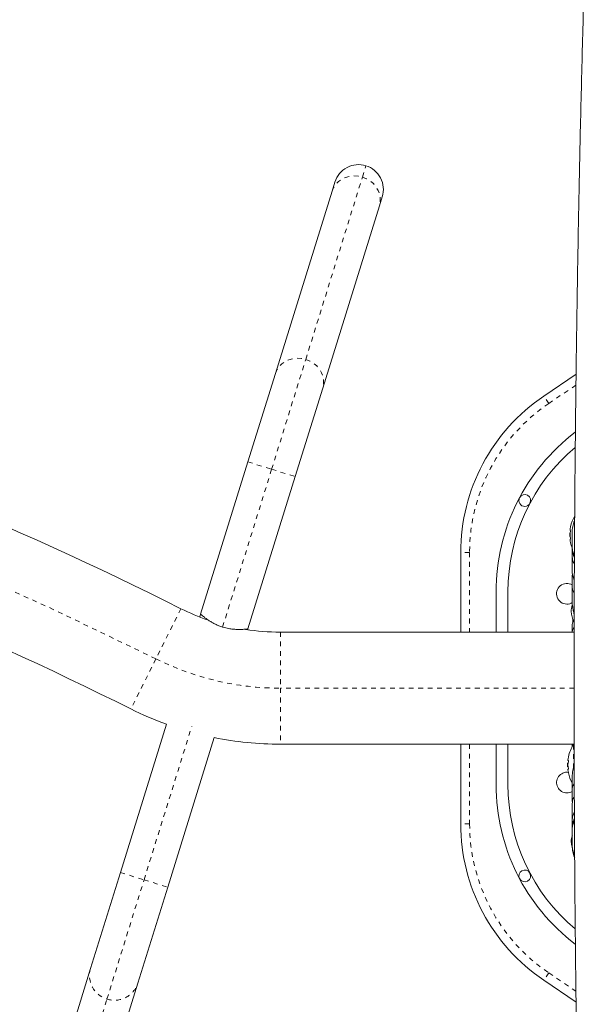
# Model space of a CAD drawing. Extents: x -66 to 417, y -14 to 492.
# Drawn here: x 296 to 308, y 85 to 106 of the extents above; entities that cross this region are included whole.
import ezdxf

# ---------------------------------------------------------------- set-up
doc = ezdxf.new("R2010")
doc.units = 0
doc.header["$LTSCALE"] = 0.125
doc.header["$MEASUREMENT"] = 0
doc.linetypes.add('PHANTOM', pattern=[0.5, 0.25, -0.05, 0.05, -0.05, 0.05, -0.05])
doc.layers.add('CONTOUR', color=7, linetype='CONTINUOUS')

msp = doc.modelspace()

# ---------------------------------------------------------------- linework, layer by layer
at = {"layer": 'CONTOUR', "linetype": 'PHANTOM', "lineweight": 0}
for p, q in [((302.77065, 102.21791), (302.84537, 102.45837)), ((301.57028, 98.35486), (302.77065, 102.21791)), ((300.84752, 96.02886), (301.57028, 98.35486)), ((307.29431, 97.81178), (306.71983, 97.42411)), ((306.71983, 97.42411), (306.61494, 97.57953)), ((300.34617, 96.18465), (300.84752, 96.02886)), ((299.80835, 92.68458), (300.84752, 96.02886)), ((300.84752, 96.02886), (301.34887, 95.87307)), ((305.03993, 94.26386), (304.85243, 94.26386)), ((305.03993, 94.26386), (305.03993, 92.57764)), ((298.92614, 93.0746), (298.39536, 92.01232)), ((301.03251, 92.57764), (301.03251, 91.39014)), ((298.39536, 92.01232), (297.86457, 90.95005)), ((301.03251, 91.39014), (301.03251, 90.20264)), ((307.25522, 91.39014), (301.03251, 91.39014)), ((298.14443, 87.32974), (299.1553, 90.58293)), ((305.03993, 90.20264), (305.03993, 88.51643)), ((307.24243, 89.69248), (307.24243, 90.19539)), ((307.25563, 89.74633), (307.25563, 90.17512)), ((305.03993, 88.51643), (304.85243, 88.51643)), ((297.64308, 87.48552), (298.14443, 87.32974)), ((297.35907, 84.80227), (298.14443, 87.32974)), ((298.14443, 87.32974), (298.64578, 87.17395)), ((306.71983, 85.35618), (306.61494, 85.20076)), ((306.71983, 85.35618), (307.29433, 84.9685)), ((296.90515, 83.34146), (297.35907, 84.80227))]:
    msp.add_line(p, q, dxfattribs=at)
at = {"layer": 'CONTOUR', "linetype": 'Continuous', "lineweight": 15}
for p, q in [((302.12811, 101.91932), (302.18823, 102.1128)), ((300.92774, 98.05626), (302.12811, 101.91932)), ((303.19094, 101.80123), (303.13082, 101.60775)), ((303.13082, 101.60775), (301.93044, 97.74469)), ((300.34617, 96.18465), (300.92774, 98.05626)), ((306.61494, 97.57953), (307.29716, 98.0399)), ((301.93044, 97.74469), (301.34887, 95.87307)), ((299.3433, 92.95722), (300.34617, 96.18465)), ((301.34887, 95.87307), (300.34601, 92.64564)), ((307.17949, 94.73389), (307.17043, 94.73389)), ((307.17412, 94.67921), (307.16338, 94.67921)), ((307.16338, 94.60108), (307.16338, 94.67921)), ((307.16338, 94.60108), (307.17412, 94.60108)), ((307.17043, 94.54639), (307.17949, 94.54639)), ((307.2139, 94.69012), (307.2139, 94.67569)), ((307.21493, 94.39464), (307.21493, 94.6365)), ((307.2139, 94.34958), (307.2139, 94.05976)), ((307.21493, 94.34924), (307.21493, 94.35457)), ((307.21493, 94.34924), (307.21493, 94.18808)), ((304.85243, 92.57764), (304.85243, 94.26386)), ((307.21493, 93.85014), (307.21493, 94.18808)), ((307.2139, 93.73465), (307.2139, 93.39517)), ((307.21493, 93.70571), (307.21493, 93.52539)), ((307.21493, 93.21162), (307.21493, 93.52539)), ((305.60243, 93.43069), (305.60243, 92.57764)), ((305.85243, 93.43069), (305.85243, 92.57764)), ((299.3433, 92.95722), (299.32488, 92.89792)), ((300.34074, 92.62869), (300.34601, 92.64564)), ((307.2139, 92.69037), (307.2139, 92.57764)), ((307.21493, 92.66656), (307.21493, 92.6028)), ((301.03251, 92.57764), (307.25652, 92.57764)), ((307.21493, 92.57764), (307.21493, 92.6028)), ((297.64308, 87.48552), (298.619, 90.62624)), ((299.63042, 90.34271), (298.64578, 87.17395)), ((307.25648, 90.20264), (301.03251, 90.20264)), ((304.85243, 88.51643), (304.85243, 90.20264)), ((305.60243, 90.20264), (305.60243, 89.3496)), ((305.85243, 90.20264), (305.85243, 89.3496)), ((307.2139, 90.20264), (307.2139, 90.14674)), ((307.21493, 90.20264), (307.21493, 90.15824)), ((307.12912, 89.80421), (307.11838, 89.80421)), ((307.11838, 89.72608), (307.11838, 89.80421)), ((307.11838, 89.72608), (307.12912, 89.72608)), ((307.13449, 89.85889), (307.12543, 89.85889)), ((307.12543, 89.67139), (307.13449, 89.67139)), ((307.21493, 89.2549), (307.21493, 89.52748)), ((307.2139, 89.34291), (307.2139, 89.0453)), ((307.21493, 89.2549), (307.21493, 89.07458)), ((307.21493, 88.59221), (307.21493, 88.93015)), ((307.2139, 88.71998), (307.2139, 88.47284)), ((307.21493, 88.59221), (307.21493, 88.43105)), ((307.21493, 88.38565), (307.21493, 88.43105)), ((307.21493, 88.14379), (307.21493, 88.38565)), ((307.2139, 88.10449), (307.2139, 88.08389)), ((297.01113, 85.4518), (297.64308, 87.48552)), ((298.64578, 87.17395), (298.01384, 85.14022)), ((296.55721, 83.99098), (297.01113, 85.4518)), ((298.01384, 85.14022), (297.55992, 83.67941)), ((307.29714, 84.7404), (306.61494, 85.20076))]:
    msp.add_line(p, q, dxfattribs=at)
at = {"layer": 'CONTOUR', "linetype": 'PHANTOM', "lineweight": 0, "flags": 128}
for points in [[(302.12811, 101.91932), (302.16024, 101.99585), (302.20663, 102.06533), (302.26587, 102.12564), (302.33616, 102.17494), (302.41536, 102.21175), (302.50106, 102.23493), (302.59067, 102.24379), (302.68145, 102.23806), (302.77065, 102.21791)], [(302.77065, 102.21791), (302.85557, 102.18396), (302.93361, 102.13723), (303.00241, 102.07915), (303.05989, 102.01147), (303.10428, 101.93626), (303.13424, 101.85581), (303.14887, 101.77255), (303.14772, 101.68902), (303.13082, 101.60775)], [(300.92774, 98.05626), (300.95987, 98.1328), (301.00626, 98.20228), (301.0655, 98.26258), (301.13579, 98.31189), (301.21498, 98.34869), (301.30069, 98.37188), (301.39029, 98.38074), (301.48108, 98.37501), (301.57028, 98.35486)], [(301.57028, 98.35486), (301.6552, 98.3209), (301.73324, 98.27417), (301.80204, 98.21609), (301.85951, 98.14842), (301.90391, 98.07321), (301.93387, 97.99275), (301.9485, 97.90949), (301.94735, 97.82596), (301.93044, 97.74469)]]:
    msp.add_lwpolyline(points, dxfattribs=at)
at = {"layer": 'CONTOUR', "linetype": 'Continuous', "lineweight": 15, "flags": 128}
msp.add_lwpolyline([(307.19243, 88.14014), (307.19969, 88.08523), (307.20866, 88.04163)], dxfattribs=at)
at = {"layer": 'CONTOUR', "linetype": 'Continuous', "lineweight": 15}
for centre, radius, start, end in [((302.68958, 101.95702), 0.525, 72.738344, 162.738344), ((302.68958, 101.95702), 0.525, 342.738344, 72.738344), ((260.40243, 15.9759), 86.1875, 63.4501972, 71.4258321), ((308.85243, 94.26386), 4, 124.012294, 180), ((309.85243, 93.43069), 4.25, 127.268804, 180), ((309.85243, 93.43069), 4, 130.058, 180), ((260.40243, 15.9759), 83.8125, 63.4501972, 71.4283852), ((306.21006, 95.36687), 0.125, 152.006147, 332.006147), ((306.21006, 95.36687), 0.125, 332.006147, 152.006147), ((307.96539, 94.64014), 0.80295, 150.344987, 167.637684), ((307.77076, 94.68659), 0.60286, 168.749193, 174.754054), ((307.77076, 94.59284), 0.60286, 168.749193, 174.754054), ((307.96539, 94.64014), 0.80295, 177.211537, 182.788463), ((307.77076, 94.68745), 0.60286, 185.245946, 191.250807), ((307.77076, 94.5937), 0.60286, 185.245946, 191.250807), ((307.96539, 94.64014), 0.80295, 192.362704, 200.684227), ((307.10243, 93.39014), 0.21875, 59.048225, 270), ((301.03251, 97.29014), 4.7125, 243.450197, 250.910492), ((307.10243, 93.39014), 0.21875, 270, 301.704426), ((307.88948, 92.95092), 0.7, 163.838174, 174.735668), ((307.88948, 93.07937), 0.7, 185.264332, 204.594582), ((301.03251, 97.29014), 4.7125, 260.951921, 270), ((301.03251, 97.29014), 7.0875, 243.450197, 250.090761), ((301.03251, 97.29014), 7.0875, 258.590135, 270), ((307.92039, 89.76514), 0.80295, 147.599612, 167.637684), ((307.72576, 89.81159), 0.60286, 168.749193, 174.754054), ((307.92039, 89.76514), 0.80295, 177.211537, 182.788463), ((307.72576, 89.71784), 0.60286, 168.749193, 174.754054), ((307.72576, 89.81245), 0.60286, 185.245946, 191.250807), ((307.10243, 89.39014), 0.21875, 81.019509, 270), ((307.72576, 89.7187), 0.60286, 185.245946, 191.250807), ((307.92039, 89.76514), 0.80295, 192.362704, 208.529304), ((309.85243, 89.3496), 4.25, 180, 232.731666), ((309.85243, 89.3496), 4, 180, 229.940861), ((307.10243, 89.39014), 0.21875, 270, 300.951775), ((308.85243, 88.51643), 4, 180, 235.987706), ((307.88948, 88.07592), 0.7, 164.349282, 174.735668), ((306.21006, 87.41342), 0.125, 27.993853, 207.993853), ((306.21006, 87.41342), 0.125, 207.993853, 27.993853)]:
    msp.add_arc(centre, radius, start, end, dxfattribs=at)
at = {"layer": 'CONTOUR', "linetype": 'PHANTOM', "lineweight": 0}
for centre, radius, start, end in [((260.40243, 15.9759), 85, 63.4501972, 116.5498028), ((308.85243, 94.26386), 3.8125, 124.012294, 180), ((301.03251, 97.29014), 5.9, 243.450197, 270), ((308.85243, 88.51643), 3.8125, 180, 235.987706), ((297.51011, 85.30113), 0.52122, 163.198261, 253.155524), ((297.51757, 85.29847), 0.52089, 252.285129, 342.314461)]:
    msp.add_arc(centre, radius, start, end, dxfattribs=at)
at = {"layer": 'CONTOUR', "linetype": 'Continuous', "lineweight": 15}
for points, knots in [([(307.61999, 110.83559), (307.614, 110.67783), (307.59661, 110.22026), (307.56905, 109.46031), (307.53784, 108.55483), (307.50826, 107.64628), (307.48029, 106.7349), (307.45393, 105.82082), (307.4292, 104.9042), (307.40609, 103.98522), (307.38461, 103.06402), (307.36476, 102.14077), (307.34655, 101.21563), (307.32998, 100.28877), (307.31505, 99.36034), (307.30177, 98.43051), (307.29013, 97.49945), (307.28014, 96.56732), (307.2718, 95.63427), (307.26512, 94.70048), (307.26009, 93.76611), (307.25671, 92.83132), (307.25498, 91.89628), (307.25492, 90.96115), (307.2565, 90.0261), (307.25974, 89.09129), (307.26464, 88.15688), (307.27119, 87.22304), (307.27939, 86.28994), (307.28924, 85.35773), (307.30074, 84.42658), (307.31389, 83.49666), (307.32869, 82.56813), (307.34512, 81.64114), (307.3632, 80.71587), (307.38291, 79.79248), (307.40425, 78.87112), (307.42723, 77.95196), (307.45183, 77.03517), (307.47805, 76.12089), (307.50589, 75.20931), (307.53533, 74.30055), (307.56641, 73.39484), (307.59475, 72.60975), (307.61306, 72.12731), (307.61999, 71.94469)], [0, 0, 0, 0, 0.01249103, 0.03622803, 0.05996459, 0.08370057, 0.107436, 0.13117092, 0.15490537, 0.17863938, 0.20237298, 0.2261062, 0.24983908, 0.27357165, 0.29730394, 0.32103598, 0.34476779, 0.3684994, 0.39223085, 0.41596217, 0.43969337, 0.46342449, 0.48715555, 0.51088659, 0.53461762, 0.55834867, 0.58207977, 0.60581094, 0.62954221, 0.6532736, 0.67700515, 0.70073688, 0.72446883, 0.74820101, 0.77193346, 0.79566622, 0.8193993, 0.84313274, 0.86686658, 0.89060084, 0.91433556, 0.93807077, 0.96180651, 0.98554282, 1, 1, 1, 1]), ([(307.21493, 94.6365), (307.21479, 94.67515), (307.2145, 94.75547), (307.23282, 94.8605), (307.25776, 94.92258), (307.26715, 94.94596)], [0, 0, 0, 0, 0.36636559, 0.76130213, 1, 1, 1, 1]), ([(307.17043, 94.74171), (307.17032, 94.74029), (307.17009, 94.73744), (307.17008, 94.73475), (307.17026, 94.73393), (307.17041, 94.7339), (307.17043, 94.73389)], [0, 0, 0, 0, 0.31880728, 0.63766921, 0.95552838, 1, 1, 1, 1]), ([(307.18089, 94.81124), (307.18096, 94.81157), (307.18111, 94.81236), (307.18096, 94.81158), (307.1805, 94.80928), (307.17994, 94.80645), (307.17957, 94.8046), (307.17949, 94.80421)], [0, 0, 0, 0, 0.18475696, 0.43327907, 0.68136366, 0.93202388, 1, 1, 1, 1]), ([(307.17949, 94.73389), (307.17978, 94.73372), (307.18034, 94.73338), (307.18089, 94.73069), (307.1811, 94.72673), (307.18096, 94.72184), (307.1805, 94.71662), (307.17994, 94.71278), (307.17957, 94.71087), (307.17949, 94.71046)], [0, 0, 0, 0, 0.161776752, 0.323645911, 0.483284869, 0.640802477, 0.79804278, 0.956915561, 1, 1, 1, 1]), ([(307.17043, 94.64796), (307.17032, 94.64637), (307.17009, 94.64319), (307.17008, 94.63785), (307.17026, 94.63426), (307.17041, 94.63254), (307.17043, 94.63233)], [0, 0, 0, 0, 0.31880728, 0.63766921, 0.95552838, 1, 1, 1, 1]), ([(307.17043, 94.54639), (307.17032, 94.54623), (307.17009, 94.54589), (307.17008, 94.54325), (307.17026, 94.54048), (307.17041, 94.53879), (307.17043, 94.53858)], [0, 0, 0, 0, 0.31880728, 0.63766921, 0.95552838, 1, 1, 1, 1]), ([(307.17949, 94.56983), (307.17978, 94.56823), (307.18034, 94.56502), (307.18089, 94.55962), (307.1811, 94.55457), (307.18096, 94.55038), (307.1805, 94.54749), (307.17994, 94.54647), (307.17957, 94.54641), (307.17949, 94.54639)], [0, 0, 0, 0, 0.16177675, 0.32364591, 0.48328487, 0.64080248, 0.79804278, 0.95691556, 1, 1, 1, 1]), ([(307.17949, 94.47608), (307.17978, 94.47464), (307.18035, 94.47176), (307.18086, 94.46919), (307.18109, 94.46805), (307.18103, 94.46832), (307.18103, 94.46835)], [0, 0, 0, 0, 0.32420009, 0.64858536, 0.96850132, 1, 1, 1, 1]), ([(307.26274, 94.20786), (307.24999, 94.23229), (307.21962, 94.29048), (307.21665, 94.35639), (307.21493, 94.39464)], [0, 0, 0, 0, 0.41971716, 1, 1, 1, 1]), ([(307.26245, 94.15302), (307.2486, 94.18542), (307.22133, 94.24922), (307.21704, 94.31625), (307.21493, 94.34924)], [0, 0, 0, 0, 0.50789897, 1, 1, 1, 1]), ([(307.21493, 94.18808), (307.21694, 94.16071), (307.22136, 94.10021), (307.24251, 94.04582), (307.26054, 94.02431), (307.26174, 94.02287)], [0, 0, 0, 0, 0.435373131, 0.962139185, 1, 1, 1, 1]), ([(307.22122, 93.8062), (307.21839, 93.78911), (307.21245, 93.75339), (307.21408, 93.72205), (307.21493, 93.70571)], [0, 0, 0, 0, 0.47860259, 1, 1, 1, 1]), ([(307.26005, 93.68089), (307.2472, 93.71012), (307.22099, 93.76971), (307.21698, 93.82299), (307.21493, 93.85014)], [0, 0, 0, 0, 0.4905229, 1, 1, 1, 1]), ([(307.21493, 93.52539), (307.21695, 93.50184), (307.22105, 93.45382), (307.24625, 93.42709), (307.25909, 93.41348)], [0, 0, 0, 0, 0.49052226, 1, 1, 1, 1]), ([(307.25701, 92.94856), (307.251, 92.97802), (307.24035, 93.0303), (307.22463, 93.10614), (307.21621, 93.16493), (307.21528, 93.19907), (307.21493, 93.21162)], [0, 0, 0, 0, 0.32905177, 0.58392603, 0.84707041, 1, 1, 1, 1]), ([(299.80835, 92.68458), (299.78232, 92.69332), (299.72945, 92.71107), (299.65534, 92.74435), (299.58654, 92.78072), (299.52424, 92.81882), (299.46849, 92.85704), (299.4207, 92.89296), (299.38276, 92.9235), (299.35092, 92.95049), (299.34614, 92.95471), (299.3433, 92.95722)], [0, 0, 0, 0, 0.09856348, 0.20020219, 0.29871161, 0.39976411, 0.50454834, 0.61208055, 0.72175418, 0.83498585, 1, 1, 1, 1]), ([(307.23409, 92.83907), (307.23311, 92.83445), (307.22744, 92.80763), (307.22018, 92.76496), (307.21318, 92.70952), (307.21434, 92.68098), (307.21493, 92.66656)], [0, 0, 0, 0, 0.06297149, 0.36614527, 0.67961865, 1, 1, 1, 1]), ([(300.34601, 92.64564), (300.34464, 92.64548), (300.34185, 92.64515), (300.31958, 92.6427), (300.28488, 92.63945), (300.23777, 92.63612), (300.17872, 92.63393), (300.10857, 92.63435), (300.02845, 92.63956), (299.92738, 92.65244), (299.85259, 92.67264), (299.80835, 92.68458)], [0, 0, 0, 0, 0.09912104, 0.20127621, 0.30035759, 0.40206079, 0.50617931, 0.61299786, 0.72272094, 0.83595534, 1, 1, 1, 1]), ([(307.21493, 92.6028), (307.21525, 92.60359), (307.2164, 92.60649), (307.23172, 92.62877), (307.24802, 92.6712), (307.25673, 92.69386)], [0, 0, 0, 0, 0.14953297, 0.54593074, 1, 1, 1, 1]), ([(307.25563, 90.17169), (307.25399, 90.17466), (307.24634, 90.18852), (307.23986, 90.19643), (307.23476, 90.20264)], [0, 0, 0, 0, 0.21466167, 1, 1, 1, 1]), ([(307.13589, 89.93624), (307.13596, 89.93657), (307.13611, 89.93736), (307.13596, 89.93658), (307.1355, 89.93428), (307.13494, 89.93145), (307.13457, 89.9296), (307.13449, 89.92921)], [0, 0, 0, 0, 0.18475696, 0.43327907, 0.68136366, 0.93202388, 1, 1, 1, 1]), ([(307.12543, 89.86671), (307.12532, 89.86529), (307.12509, 89.86244), (307.12508, 89.85975), (307.12526, 89.85893), (307.12541, 89.8589), (307.12543, 89.85889)], [0, 0, 0, 0, 0.31880728, 0.63766921, 0.95552838, 1, 1, 1, 1]), ([(307.12543, 89.77296), (307.12532, 89.77137), (307.12509, 89.76819), (307.12508, 89.76285), (307.12526, 89.75926), (307.12541, 89.75754), (307.12543, 89.75733)], [0, 0, 0, 0, 0.31880728, 0.63766921, 0.95552838, 1, 1, 1, 1]), ([(307.13449, 89.85889), (307.13478, 89.85872), (307.13534, 89.85838), (307.13589, 89.85569), (307.1361, 89.85173), (307.13596, 89.84684), (307.1355, 89.84162), (307.13494, 89.83778), (307.13457, 89.83587), (307.13449, 89.83546)], [0, 0, 0, 0, 0.161776752, 0.323645911, 0.483284869, 0.640802477, 0.79804278, 0.956915561, 1, 1, 1, 1]), ([(307.21493, 89.52748), (307.21697, 89.5575), (307.22163, 89.62604), (307.24417, 89.706), (307.25737, 89.75243), (307.25876, 89.75733)], [0, 0, 0, 0, 0.41070504, 0.9378386, 1, 1, 1, 1]), ([(307.12543, 89.67139), (307.12532, 89.67123), (307.12509, 89.67089), (307.12508, 89.66825), (307.12526, 89.66548), (307.12541, 89.66379), (307.12543, 89.66358)], [0, 0, 0, 0, 0.31880728, 0.63766921, 0.95552838, 1, 1, 1, 1]), ([(307.13449, 89.69483), (307.13478, 89.69323), (307.13534, 89.69002), (307.13589, 89.68462), (307.1361, 89.67957), (307.13596, 89.67538), (307.1355, 89.67249), (307.13494, 89.67147), (307.13457, 89.67141), (307.13449, 89.67139)], [0, 0, 0, 0, 0.16177675, 0.32364591, 0.48328487, 0.64080248, 0.79804278, 0.95691556, 1, 1, 1, 1]), ([(307.13449, 89.60108), (307.13478, 89.59964), (307.13535, 89.59676), (307.13586, 89.59419), (307.13609, 89.59305), (307.13603, 89.59332), (307.13603, 89.59335)], [0, 0, 0, 0, 0.32420009, 0.64858536, 0.96850132, 1, 1, 1, 1]), ([(307.25908, 89.36369), (307.24662, 89.35166), (307.22085, 89.32677), (307.21695, 89.27939), (307.21493, 89.2549)], [0, 0, 0, 0, 0.483059651, 1, 1, 1, 1]), ([(307.21493, 89.07458), (307.214, 89.05369), (307.21259, 89.02208), (307.21854, 88.98634), (307.22055, 88.97422)], [0, 0, 0, 0, 0.66094371, 1, 1, 1, 1]), ([(307.21493, 88.93015), (307.21695, 88.95383), (307.2214, 89.00616), (307.242, 89.06783), (307.25937, 89.10043), (307.25998, 89.10158)], [0, 0, 0, 0, 0.44358813, 0.98029367, 1, 1, 1, 1]), ([(307.26178, 88.75609), (307.24821, 88.73313), (307.22124, 88.68749), (307.21703, 88.62384), (307.21493, 88.59221)], [0, 0, 0, 0, 0.503160644, 1, 1, 1, 1]), ([(307.21493, 88.43105), (307.21732, 88.46255), (307.22222, 88.52699), (307.24434, 88.59524), (307.2614, 88.62647), (307.26245, 88.62839)], [0, 0, 0, 0, 0.47290942, 0.96768105, 1, 1, 1, 1]), ([(307.21493, 88.38565), (307.21607, 88.41402), (307.21872, 88.48041), (307.2467, 88.54095), (307.26272, 88.57562)], [0, 0, 0, 0, 0.42727175, 1, 1, 1, 1]), ([(307.2151, 88.3345), (307.2145, 88.31839), (307.21364, 88.29521), (307.21701, 88.27115), (307.21804, 88.26382)], [0, 0, 0, 0, 0.695416838, 1, 1, 1, 1]), ([(307.26747, 87.79241), (307.26428, 87.80067), (307.25277, 87.83047), (307.23304, 87.90106), (307.21953, 87.98413), (307.21377, 88.04185), (307.21448, 88.07841), (307.21472, 88.09069)], [0, 0, 0, 0, 0.14383687, 0.51830277, 0.70667646, 0.90148183, 1, 1, 1, 1]), ([(307.26721, 87.83005), (307.25483, 87.8644), (307.23062, 87.93156), (307.21395, 88.03782), (307.21461, 88.10823), (307.21493, 88.14379)], [0, 0, 0, 0, 0.34126852, 0.66735596, 1, 1, 1, 1])]:
    msp.add_open_spline(points, degree=3, knots=knots, dxfattribs=at)

doc.saveas('drawing.dxf')
